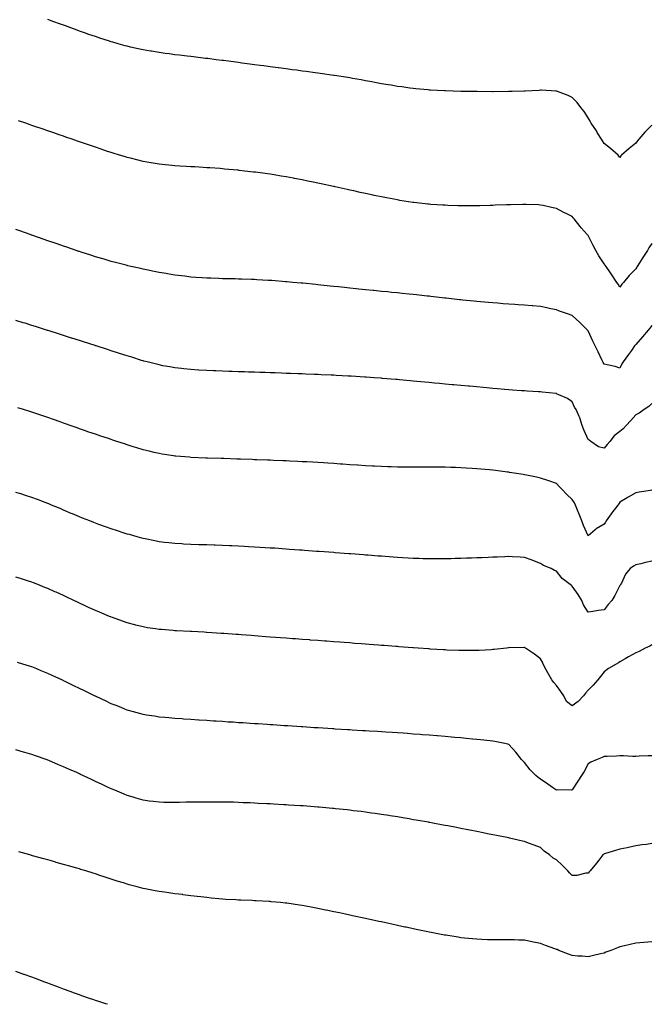
# Model space of a CAD drawing. Units: inches. Extents: x 968483 to 971123, y 7345418 to 7348058.
# Drawn here: x 968880 to 969278, y 7345418 to 7346037 of the extents above; entities that cross this region are included whole.
import ezdxf

# ---------------------------------------------------------------- set-up
doc = ezdxf.new("R2010")
doc.units = ezdxf.units.IN
doc.header["$MEASUREMENT"] = 0
doc.layers.add('Contour_96847345', color=7, linetype='Continuous', true_color=0x21239e)

msp = doc.modelspace()

# ---------------------------------------------------------------- linework, layer by layer
at = {"layer": 'Contour_96847345'}
for points in [[(969258.05, 7345950.37, 3298), (969257.45, 7345951.33, 3298), (969257, 7345951.92, 3298), (969252.12, 7345955.99, 3298), (969248.05, 7345959.24, 3298), (969247.11, 7345960.98, 3298), (969246.49, 7345961.92, 3298), (969243.78, 7345966.19, 3298), (969243.22, 7345967.09, 3298), (969239.98, 7345971.92, 3298), (969239.31, 7345973.17, 3298), (969238.05, 7345975.29, 3298), (969235.49, 7345979.37, 3298), (969233.53, 7345981.92, 3298), (969231.14, 7345985.01, 3298), (969228.05, 7345988.21, 3298), (969225.49, 7345989.37, 3298), (969218.73, 7345991.92, 3298), (969218.25, 7345992.12, 3298), (969218.05, 7345992.18, 3298), (969217.79, 7345992.18, 3298), (969208.8, 7345992.67, 3298), (969208.05, 7345992.69, 3298), (969207.33, 7345992.64, 3298), (969198.34, 7345992.21, 3298), (969198.05, 7345992.19, 3298), (969197.79, 7345992.18, 3298), (969190.28, 7345991.92, 3298), (969188.12, 7345991.85, 3298), (969188.05, 7345991.85, 3298), (969187.97, 7345991.85, 3298), (969178.22, 7345991.76, 3298), (969177.88, 7345991.76, 3298), (969168.12, 7345991.85, 3298), (969167.98, 7345991.85, 3298), (969162.34, 7345991.92, 3298), (969158.1, 7345991.97, 3298), (969157.99, 7345991.97, 3298), (969148.36, 7345992.24, 3298), (969148.05, 7345992.24, 3298), (969147.71, 7345992.26, 3298), (969138.87, 7345992.74, 3298), (969138.05, 7345992.78, 3298), (969137.1, 7345992.87, 3298), (969129.71, 7345993.58, 3298), (969128.05, 7345993.73, 3298), (969125.94, 7345994.03, 3298), (969120.88, 7345994.75, 3298), (969118.05, 7345995.12, 3298), (969114.17, 7345995.8, 3298), (969112.26, 7345996.13, 3298), (969108.05, 7345996.84, 3298), (969103.76, 7345997.64, 3298), (969102.02, 7345997.95, 3298), (969098.05, 7345998.69, 3298), (969095.32, 7345999.18, 3298), (969089.86, 7346000.12, 3298), (969088.05, 7346000.44, 3298), (969086.77, 7346000.64, 3298), (969078.49, 7346001.92, 3298), (969078.11, 7346001.98, 3298), (969078.05, 7346001.99, 3298), (969077.97, 7346002, 3298), (969069.37, 7346003.24, 3298), (969068.05, 7346003.43, 3298), (969066.3, 7346003.66, 3298), (969060.58, 7346004.45, 3298), (969058.05, 7346004.79, 3298), (969054.74, 7346005.23, 3298), (969051.75, 7346005.63, 3298), (969048.05, 7346006.12, 3298), (969043.21, 7346006.76, 3298), (969042.93, 7346006.8, 3298), (969038.05, 7346007.44, 3298), (969034.1, 7346007.97, 3298), (969031.67, 7346008.3, 3298), (969028.05, 7346008.78, 3298), (969025.27, 7346009.14, 3298), (969020.16, 7346009.81, 3298), (969018.05, 7346010.1, 3298), (969016.44, 7346010.31, 3298), (969008.64, 7346011.33, 3298), (969008.05, 7346011.41, 3298), (969007.59, 7346011.47, 3298), (969003.92, 7346011.92, 3298), (968998.71, 7346012.58, 3298), (968998.05, 7346012.66, 3298), (968997.2, 7346012.76, 3298), (968989.8, 7346013.67, 3298), (968988.05, 7346013.88, 3298), (968985.82, 7346014.14, 3298), (968980.86, 7346014.73, 3298), (968978.05, 7346015.06, 3298), (968974.45, 7346015.52, 3298), (968971.98, 7346015.84, 3298), (968968.05, 7346016.38, 3298), (968963.31, 7346017.18, 3298), (968962.68, 7346017.29, 3298), (968958.05, 7346018.09, 3298), (968954.92, 7346018.79, 3298), (968950.08, 7346019.88, 3298), (968948.05, 7346020.34, 3298), (968946.82, 7346020.68, 3298), (968942.37, 7346021.92, 3298), (968939.01, 7346022.87, 3298), (968938.05, 7346023.14, 3298), (968936.24, 7346023.72, 3298), (968931.44, 7346025.3, 3298), (968928.05, 7346026.41, 3298), (968923.98, 7346027.85, 3298), (968921.12, 7346028.85, 3298), (968918.05, 7346029.93, 3298), (968916.59, 7346030.46, 3298), (968912.5, 7346031.92, 3298), (968909.24, 7346033.11, 3298), (968908.05, 7346033.54, 3298), (968905.49, 7346034.47, 3298), (968901.93, 7346035.79, 3298), (968898.05, 7346037.2, 3298)], [(969258.05, 7345868.86, 3299), (969256.84, 7345870.7, 3299), (969256.1, 7345871.92, 3299), (969252.85, 7345876.72, 3299), (969252.06, 7345877.91, 3299), (969249.36, 7345881.92, 3299), (969248.82, 7345882.69, 3299), (969248.05, 7345883.67, 3299), (969244.82, 7345888.69, 3299), (969242.96, 7345891.92, 3299), (969241.17, 7345895.05, 3299), (969238.05, 7345901.32, 3299), (969237.77, 7345901.63, 3299), (969237.53, 7345901.92, 3299), (969233.67, 7345906.3, 3299), (969233.09, 7345906.96, 3299), (969229.15, 7345911.92, 3299), (969228.65, 7345912.51, 3299), (969228.05, 7345913.25, 3299), (969225.39, 7345914.58, 3299), (969222.26, 7345916.13, 3299), (969218.05, 7345918.3, 3299), (969215.05, 7345918.93, 3299), (969209.84, 7345920.14, 3299), (969208.05, 7345920.53, 3299), (969206.73, 7345920.6, 3299), (969199.08, 7345920.89, 3299), (969198.05, 7345920.95, 3299), (969197.05, 7345920.92, 3299), (969189.26, 7345920.7, 3299), (969188.05, 7345920.68, 3299), (969186.77, 7345920.64, 3299), (969179.61, 7345920.36, 3299), (969178.05, 7345920.3, 3299), (969176.39, 7345920.26, 3299), (969169.86, 7345920.11, 3299), (969168.05, 7345920.06, 3299), (969166.2, 7345920.07, 3299), (969159.92, 7345920.05, 3299), (969158.05, 7345920.06, 3299), (969156.25, 7345920.12, 3299), (969149.67, 7345920.3, 3299), (969148.05, 7345920.36, 3299), (969146.59, 7345920.46, 3299), (969139, 7345920.97, 3299), (969138.05, 7345921.05, 3299), (969137.26, 7345921.13, 3299), (969130.28, 7345921.92, 3299), (969128.28, 7345922.15, 3299), (969128.05, 7345922.18, 3299), (969127.74, 7345922.23, 3299), (969119.61, 7345923.49, 3299), (969118.05, 7345923.73, 3299), (969115.8, 7345924.16, 3299), (969111.17, 7345925.04, 3299), (969108.05, 7345925.65, 3299), (969103.34, 7345926.62, 3299), (969102.85, 7345926.72, 3299), (969098.05, 7345927.73, 3299), (969094.6, 7345928.48, 3299), (969090.61, 7345929.37, 3299), (969088.05, 7345929.92, 3299), (969086.41, 7345930.28, 3299), (969078.98, 7345931.92, 3299), (969078.22, 7345932.09, 3299), (969078.05, 7345932.13, 3299), (969077.79, 7345932.19, 3299), (969070.02, 7345933.89, 3299), (969068.05, 7345934.32, 3299), (969065.03, 7345934.94, 3299), (969061.75, 7345935.63, 3299), (969058.05, 7345936.37, 3299), (969053.37, 7345937.24, 3299), (969052.59, 7345937.37, 3299), (969048.05, 7345938.21, 3299), (969044.87, 7345938.74, 3299), (969040.54, 7345939.43, 3299), (969038.05, 7345939.84, 3299), (969036.22, 7345940.1, 3299), (969028.85, 7345941.12, 3299), (969028.05, 7345941.24, 3299), (969027.43, 7345941.3, 3299), (969022.11, 7345941.92, 3299), (969018.47, 7345942.34, 3299), (969018.05, 7345942.39, 3299), (969017.53, 7345942.44, 3299), (969009.31, 7345943.18, 3299), (969008.05, 7345943.3, 3299), (969006.56, 7345943.41, 3299), (969000, 7345943.87, 3299), (968998.05, 7345944.01, 3299), (968995.81, 7345944.16, 3299), (968990.62, 7345944.48, 3299), (968988.05, 7345944.64, 3299), (968985.14, 7345944.83, 3299), (968981.19, 7345945.06, 3299), (968978.05, 7345945.27, 3299), (968974.33, 7345945.64, 3299), (968972, 7345945.87, 3299), (968968.05, 7345946.25, 3299), (968963.2, 7345947.07, 3299), (968962.84, 7345947.13, 3299), (968958.05, 7345947.92, 3299), (968954.87, 7345948.74, 3299), (968950.03, 7345949.94, 3299), (968948.05, 7345950.44, 3299), (968946.93, 7345950.8, 3299), (968943.25, 7345951.92, 3299), (968939.26, 7345953.14, 3299), (968938.05, 7345953.5, 3299), (968935.67, 7345954.3, 3299), (968931.75, 7345955.63, 3299), (968928.05, 7345956.86, 3299), (968924.29, 7345958.17, 3299), (968920.5, 7345959.47, 3299), (968918.05, 7345960.31, 3299), (968916.85, 7345960.72, 3299), (968913.37, 7345961.92, 3299), (968909.41, 7345963.28, 3299), (968908.05, 7345963.75, 3299), (968905.27, 7345964.7, 3299), (968901.97, 7345965.84, 3299), (968898.05, 7345967.17, 3299), (968894.52, 7345968.4, 3299), (968890.01, 7345969.96, 3299), (968888.05, 7345970.63, 3299), (968887.09, 7345970.96, 3299), (968884.36, 7345971.92, 3299), (968879.69, 7345973.56, 3299)], [(969278.05, 7345970.77, 3298), (969273.7, 7345966.26, 3298), (969269.94, 7345961.92, 3298), (969269.08, 7345960.89, 3298), (969268.05, 7345959.37, 3298), (969263.89, 7345956.09, 3298), (969259.05, 7345951.92, 3298), (969258.6, 7345951.37, 3298), (969258.05, 7345950.37, 3298)], [(969258.05, 7345818.05, 3300), (969255.07, 7345818.94, 3300), (969249.99, 7345819.98, 3300), (969248.05, 7345820.48, 3300), (969247.58, 7345821.45, 3300), (969247.34, 7345821.92, 3300), (969246.68, 7345823.29, 3300), (969244.32, 7345828.19, 3300), (969242.55, 7345831.92, 3300), (969241.08, 7345834.94, 3300), (969238.05, 7345841.36, 3300), (969237.8, 7345841.67, 3300), (969237.57, 7345841.92, 3300), (969232.78, 7345846.64, 3300), (969228.05, 7345851.1, 3300), (969227.42, 7345851.29, 3300), (969225.64, 7345851.92, 3300), (969219.94, 7345853.81, 3300), (969218.05, 7345854.58, 3300), (969214.62, 7345855.35, 3300), (969211.96, 7345855.83, 3300), (969208.05, 7345856.81, 3300), (969203.31, 7345857.18, 3300), (969202.74, 7345857.23, 3300), (969198.05, 7345857.6, 3300), (969194.02, 7345857.88, 3300), (969191.98, 7345857.99, 3300), (969188.05, 7345858.23, 3300), (969184.63, 7345858.5, 3300), (969181.23, 7345858.74, 3300), (969178.05, 7345858.97, 3300), (969175.36, 7345859.23, 3300), (969170.3, 7345859.67, 3300), (969168.05, 7345859.88, 3300), (969166.21, 7345860.08, 3300), (969159.17, 7345860.79, 3300), (969158.05, 7345860.91, 3300), (969157.14, 7345861.01, 3300), (969148.79, 7345861.92, 3300), (969148.12, 7345861.99, 3300), (969148.05, 7345862, 3300), (969147.96, 7345862.01, 3300), (969139.15, 7345863.02, 3300), (969138.05, 7345863.14, 3300), (969136.68, 7345863.29, 3300), (969130.13, 7345864, 3300), (969128.05, 7345864.21, 3300), (969125.49, 7345864.48, 3300), (969121.06, 7345864.93, 3300), (969118.05, 7345865.24, 3300), (969114.35, 7345865.62, 3300), (969111.99, 7345865.86, 3300), (969108.05, 7345866.26, 3300), (969103.25, 7345866.72, 3300), (969102.89, 7345866.76, 3300), (969098.05, 7345867.24, 3300), (969093.79, 7345867.67, 3300), (969092.13, 7345867.84, 3300), (969088.05, 7345868.26, 3300), (969084.73, 7345868.6, 3300), (969080.95, 7345869.02, 3300), (969078.05, 7345869.32, 3300), (969075.68, 7345869.55, 3300), (969069.78, 7345870.19, 3300), (969068.05, 7345870.37, 3300), (969066.63, 7345870.5, 3300), (969058.62, 7345871.35, 3300), (969058.05, 7345871.41, 3300), (969057.57, 7345871.44, 3300), (969052.24, 7345871.92, 3300), (969048.4, 7345872.27, 3300), (969048.05, 7345872.31, 3300), (969047.62, 7345872.35, 3300), (969039.13, 7345873, 3300), (969038.05, 7345873.1, 3300), (969036.8, 7345873.17, 3300), (969029.66, 7345873.53, 3300), (969028.05, 7345873.64, 3300), (969026.26, 7345873.71, 3300), (969020.04, 7345873.92, 3300), (969018.05, 7345874, 3300), (969015.92, 7345874.05, 3300), (969010.32, 7345874.19, 3300), (969008.05, 7345874.23, 3300), (969005.68, 7345874.3, 3300), (969000.62, 7345874.49, 3300), (968998.05, 7345874.56, 3300), (968995.23, 7345874.74, 3300), (968991.18, 7345875.05, 3300), (968988.05, 7345875.26, 3300), (968984.24, 7345875.73, 3300), (968982.13, 7345876, 3300), (968978.05, 7345876.5, 3300), (968973.41, 7345877.29, 3300), (968972.53, 7345877.43, 3300), (968968.05, 7345878.19, 3300), (968964.95, 7345878.82, 3300), (968960.18, 7345879.79, 3300), (968958.05, 7345880.22, 3300), (968956.66, 7345880.53, 3300), (968950.37, 7345881.92, 3300), (968948.5, 7345882.37, 3300), (968948.05, 7345882.47, 3300), (968947.32, 7345882.65, 3300), (968940.59, 7345884.46, 3300), (968938.05, 7345885.09, 3300), (968933.54, 7345886.43, 3300), (968932.79, 7345886.66, 3300), (968928.05, 7345888.02, 3300), (968925.11, 7345888.98, 3300), (968919.05, 7345890.92, 3300), (968918.05, 7345891.25, 3300), (968917.54, 7345891.42, 3300), (968915.97, 7345891.92, 3300), (968910.09, 7345893.96, 3300), (968908.05, 7345894.65, 3300), (968903.88, 7345896.09, 3300), (968902.65, 7345896.52, 3300), (968898.05, 7345898.09, 3300), (968895.23, 7345899.1, 3300), (968888.6, 7345901.37, 3300), (968888.05, 7345901.57, 3300), (968887.79, 7345901.66, 3300), (968887.03, 7345901.92, 3300), (968880.46, 7345904.33, 3300), (968878.05, 7345905.18, 3300)], [(969278.05, 7345896.45, 3299), (969276.3, 7345893.67, 3299), (969275.3, 7345891.92, 3299), (969272.39, 7345887.58, 3299), (969270.42, 7345884.29, 3299), (969268.97, 7345881.92, 3299), (969268.6, 7345881.37, 3299), (969268.05, 7345880.48, 3299), (969263.76, 7345876.21, 3299), (969260.19, 7345871.92, 3299), (969259.23, 7345870.73, 3299), (969258.05, 7345868.86, 3299)], [(969248.05, 7345767.59, 3301), (969244.59, 7345768.46, 3301), (969239.64, 7345771.92, 3301), (969238.74, 7345772.61, 3301), (969238.05, 7345773.22, 3301), (969235.27, 7345779.14, 3301), (969234.29, 7345781.92, 3301), (969232.86, 7345786.73, 3301), (969232.38, 7345787.6, 3301), (969230.41, 7345791.92, 3301), (969229.54, 7345793.42, 3301), (969228.05, 7345796.75, 3301), (969225.05, 7345798.92, 3301), (969218.13, 7345801.92, 3301), (969218.07, 7345801.94, 3301), (969218.02, 7345801.95, 3301), (969209.09, 7345802.95, 3301), (969208.05, 7345803.04, 3301), (969206.85, 7345803.13, 3301), (969199.7, 7345803.57, 3301), (969198.05, 7345803.67, 3301), (969196.16, 7345803.81, 3301), (969190.36, 7345804.23, 3301), (969188.05, 7345804.41, 3301), (969185.34, 7345804.64, 3301), (969181.12, 7345804.99, 3301), (969178.05, 7345805.25, 3301), (969174.4, 7345805.57, 3301), (969171.93, 7345805.79, 3301), (969168.05, 7345806.15, 3301), (969163.41, 7345806.56, 3301), (969162.75, 7345806.62, 3301), (969158.05, 7345807.06, 3301), (969153.59, 7345807.46, 3301), (969152.4, 7345807.57, 3301), (969148.05, 7345807.98, 3301), (969144.46, 7345808.33, 3301), (969141.35, 7345808.62, 3301), (969138.05, 7345808.92, 3301), (969135.3, 7345809.17, 3301), (969130.34, 7345809.63, 3301), (969128.05, 7345809.84, 3301), (969126.15, 7345810.01, 3301), (969119.31, 7345810.66, 3301), (969118.05, 7345810.77, 3301), (969116.98, 7345810.85, 3301), (969108.4, 7345811.56, 3301), (969108.05, 7345811.59, 3301), (969107.74, 7345811.61, 3301), (969103.42, 7345811.92, 3301), (969098.41, 7345812.28, 3301), (969098.05, 7345812.31, 3301), (969097.63, 7345812.34, 3301), (969089.02, 7345812.88, 3301), (969088.05, 7345812.95, 3301), (969086.97, 7345813.01, 3301), (969079.54, 7345813.41, 3301), (969078.05, 7345813.5, 3301), (969076.4, 7345813.57, 3301), (969069.99, 7345813.87, 3301), (969068.05, 7345813.97, 3301), (969065.92, 7345814.05, 3301), (969060.39, 7345814.26, 3301), (969058.05, 7345814.35, 3301), (969055.52, 7345814.45, 3301), (969050.75, 7345814.61, 3301), (969048.05, 7345814.7, 3301), (969045.17, 7345814.81, 3301), (969041.08, 7345814.94, 3301), (969038.05, 7345815.05, 3301), (969034.82, 7345815.15, 3301), (969031.4, 7345815.26, 3301), (969028.05, 7345815.39, 3301), (969024.46, 7345815.51, 3301), (969021.74, 7345815.61, 3301), (969018.05, 7345815.73, 3301), (969014.1, 7345815.87, 3301), (969012.06, 7345815.93, 3301), (969008.05, 7345816.06, 3301), (969003.71, 7345816.26, 3301), (969002.44, 7345816.31, 3301), (968998.05, 7345816.5, 3301), (968993.21, 7345816.76, 3301), (968992.9, 7345816.78, 3301), (968988.05, 7345817.07, 3301), (968983.67, 7345817.55, 3301), (968982.28, 7345817.69, 3301), (968978.05, 7345818.14, 3301), (968974.87, 7345818.73, 3301), (968970.44, 7345819.53, 3301), (968968.05, 7345819.96, 3301), (968966.51, 7345820.38, 3301), (968960.6, 7345821.92, 3301), (968958.59, 7345822.46, 3301), (968958.05, 7345822.59, 3301), (968957.08, 7345822.89, 3301), (968950.92, 7345824.79, 3301), (968948.05, 7345825.66, 3301), (968943.3, 7345827.17, 3301), (968942.55, 7345827.41, 3301), (968938.05, 7345828.86, 3301), (968935.74, 7345829.61, 3301), (968928.51, 7345831.92, 3301), (968928.16, 7345832.03, 3301), (968927.84, 7345832.13, 3301), (968920.59, 7345834.46, 3301), (968918.05, 7345835.27, 3301), (968913.11, 7345836.86, 3301), (968913.02, 7345836.89, 3301), (968908.05, 7345838.48, 3301), (968905.44, 7345839.31, 3301), (968898.4, 7345841.57, 3301), (968898.05, 7345841.68, 3301), (968897.86, 7345841.74, 3301), (968897.3, 7345841.92, 3301), (968890.28, 7345844.14, 3301), (968888.05, 7345844.86, 3301), (968883.75, 7345846.22, 3301), (968882.69, 7345846.56, 3301), (968878.05, 7345848.04, 3301)], [(969278.05, 7345844.89, 3300), (969276.83, 7345843.14, 3300), (969275.87, 7345841.92, 3300), (969272.33, 7345837.65, 3300), (969268.05, 7345832.95, 3300), (969267.58, 7345832.38, 3300), (969267.2, 7345831.92, 3300), (969265.31, 7345829.18, 3300), (969263.48, 7345826.5, 3300), (969260.13, 7345821.92, 3300), (969259.31, 7345820.66, 3300), (969258.05, 7345818.05, 3300)], [(969278.05, 7345795.71, 3301), (969276.15, 7345793.83, 3301), (969273.2, 7345791.92, 3301), (969270.21, 7345789.77, 3301), (969268.05, 7345788.73, 3301), (969264.84, 7345785.13, 3301), (969261.91, 7345781.92, 3301), (969260.09, 7345779.88, 3301), (969258.05, 7345778.23, 3301), (969254.51, 7345775.46, 3301), (969251.66, 7345771.92, 3301), (969250.01, 7345769.96, 3301), (969248.05, 7345767.59, 3301)], [(969248.05, 7345719.92, 3302), (969243.09, 7345716.88, 3302), (969242.49, 7345716.36, 3302), (969238.05, 7345712.65, 3302), (969235.09, 7345718.96, 3302), (969234.06, 7345721.92, 3302), (969232.31, 7345726.18, 3302), (969231.37, 7345728.6, 3302), (969230.05, 7345731.92, 3302), (969229.36, 7345733.23, 3302), (969228.05, 7345735.46, 3302), (969224.69, 7345738.57, 3302), (969221.4, 7345741.92, 3302), (969219.78, 7345743.65, 3302), (969218.05, 7345745.48, 3302), (969213.26, 7345747.13, 3302), (969212.62, 7345747.35, 3302), (969208.05, 7345748.91, 3302), (969205.54, 7345749.41, 3302), (969199.34, 7345750.63, 3302), (969198.05, 7345750.89, 3302), (969197.15, 7345751.03, 3302), (969191.57, 7345751.92, 3302), (969188.53, 7345752.4, 3302), (969188.05, 7345752.48, 3302), (969187.4, 7345752.57, 3302), (969179.68, 7345753.55, 3302), (969178.05, 7345753.78, 3302), (969175.98, 7345753.99, 3302), (969170.62, 7345754.48, 3302), (969168.05, 7345754.74, 3302), (969165.03, 7345754.94, 3302), (969161.26, 7345755.13, 3302), (969158.05, 7345755.34, 3302), (969154.49, 7345755.48, 3302), (969151.67, 7345755.54, 3302), (969148.05, 7345755.66, 3302), (969144.27, 7345755.7, 3302), (969141.82, 7345755.69, 3302), (969138.05, 7345755.73, 3302), (969134.26, 7345755.71, 3302), (969131.81, 7345755.68, 3302), (969128.05, 7345755.66, 3302), (969124.29, 7345755.68, 3302), (969121.82, 7345755.69, 3302), (969118.05, 7345755.7, 3302), (969114.13, 7345755.84, 3302), (969112.04, 7345755.91, 3302), (969108.05, 7345756.04, 3302), (969103.69, 7345756.28, 3302), (969102.47, 7345756.35, 3302), (969098.05, 7345756.6, 3302), (969093.08, 7345756.94, 3302), (969093.02, 7345756.95, 3302), (969088.05, 7345757.28, 3302), (969083.71, 7345757.59, 3302), (969082.29, 7345757.68, 3302), (969078.05, 7345757.98, 3302), (969074.35, 7345758.21, 3302), (969071.59, 7345758.39, 3302), (969068.05, 7345758.62, 3302), (969064.92, 7345758.8, 3302), (969060.96, 7345759.01, 3302), (969058.05, 7345759.17, 3302), (969055.43, 7345759.3, 3302), (969050.43, 7345759.54, 3302), (969048.05, 7345759.65, 3302), (969045.87, 7345759.74, 3302), (969040, 7345759.97, 3302), (969038.05, 7345760.05, 3302), (969036.24, 7345760.12, 3302), (969029.6, 7345760.36, 3302), (969028.05, 7345760.42, 3302), (969026.6, 7345760.47, 3302), (969019.23, 7345760.74, 3302), (969018.05, 7345760.78, 3302), (969016.96, 7345760.82, 3302), (969008.89, 7345761.08, 3302), (969008.05, 7345761.1, 3302), (969007.26, 7345761.13, 3302), (968998.55, 7345761.42, 3302), (968998.05, 7345761.44, 3302), (968997.59, 7345761.46, 3302), (968988.12, 7345761.85, 3302), (968988.05, 7345761.85, 3302), (968987.23, 7345761.92, 3302), (968978.74, 7345762.62, 3302), (968978.05, 7345762.68, 3302), (968977.15, 7345762.82, 3302), (968970.05, 7345763.92, 3302), (968968.05, 7345764.24, 3302), (968964.97, 7345765, 3302), (968961.88, 7345765.75, 3302), (968958.05, 7345766.7, 3302), (968954.06, 7345767.93, 3302), (968951.15, 7345768.82, 3302), (968948.05, 7345769.78, 3302), (968946.44, 7345770.31, 3302), (968941.58, 7345771.92, 3302), (968938.93, 7345772.79, 3302), (968938.05, 7345773.08, 3302), (968936.31, 7345773.66, 3302), (968931.41, 7345775.28, 3302), (968928.05, 7345776.39, 3302), (968923.93, 7345777.8, 3302), (968921.27, 7345778.7, 3302), (968918.05, 7345779.8, 3302), (968916.49, 7345780.36, 3302), (968912.12, 7345781.92, 3302), (968909.12, 7345782.99, 3302), (968908.05, 7345783.36, 3302), (968905.81, 7345784.16, 3302), (968901.75, 7345785.62, 3302), (968898.05, 7345786.92, 3302), (968894.32, 7345788.19, 3302), (968890.51, 7345789.46, 3302), (968888.05, 7345790.29, 3302), (968886.8, 7345790.67, 3302), (968882.71, 7345791.92, 3302), (968879.14, 7345793.01, 3302)], [(969248.05, 7345666.09, 3303), (969244.41, 7345665.57, 3303), (969241.09, 7345664.96, 3303), (969238.05, 7345664.48, 3303), (969235.21, 7345669.07, 3303), (969234.03, 7345671.92, 3303), (969231.73, 7345675.6, 3303), (969228.05, 7345680.99, 3303), (969227.49, 7345681.36, 3303), (969226.82, 7345681.92, 3303), (969221.78, 7345685.66, 3303), (969218.05, 7345690.25, 3303), (969216.94, 7345690.81, 3303), (969214.68, 7345691.92, 3303), (969210.06, 7345693.93, 3303), (969208.05, 7345695.18, 3303), (969203.2, 7345697.06, 3303), (969202.74, 7345697.24, 3303), (969198.05, 7345699.02, 3303), (969195.3, 7345699.17, 3303), (969190.55, 7345699.42, 3303), (969188.05, 7345699.55, 3303), (969185.55, 7345699.42, 3303), (969180.77, 7345699.2, 3303), (969178.05, 7345699.04, 3303), (969175.05, 7345698.93, 3303), (969171.19, 7345698.78, 3303), (969168.05, 7345698.63, 3303), (969164.65, 7345698.52, 3303), (969161.57, 7345698.41, 3303), (969158.05, 7345698.28, 3303), (969154.33, 7345698.2, 3303), (969151.84, 7345698.14, 3303), (969148.05, 7345698.06, 3303), (969144.19, 7345698.06, 3303), (969141.92, 7345698.05, 3303), (969138.05, 7345698.06, 3303), (969134.32, 7345698.19, 3303), (969131.7, 7345698.27, 3303), (969128.05, 7345698.4, 3303), (969124.73, 7345698.6, 3303), (969121.17, 7345698.8, 3303), (969118.05, 7345699, 3303), (969115.32, 7345699.19, 3303), (969110.44, 7345699.53, 3303), (969108.05, 7345699.7, 3303), (969105.99, 7345699.86, 3303), (969099.62, 7345700.35, 3303), (969098.05, 7345700.47, 3303), (969096.7, 7345700.57, 3303), (969088.8, 7345701.16, 3303), (969088.05, 7345701.22, 3303), (969087.41, 7345701.27, 3303), (969078.94, 7345701.92, 3303), (969078.11, 7345701.98, 3303), (969077.97, 7345701.99, 3303), (969068.81, 7345702.68, 3303), (969068.05, 7345702.74, 3303), (969067.16, 7345702.8, 3303), (969059.51, 7345703.38, 3303), (969058.05, 7345703.49, 3303), (969056.36, 7345703.61, 3303), (969050.2, 7345704.06, 3303), (969048.05, 7345704.22, 3303), (969045.59, 7345704.39, 3303), (969040.83, 7345704.7, 3303), (969038.05, 7345704.88, 3303), (969034.9, 7345705.07, 3303), (969031.42, 7345705.29, 3303), (969028.05, 7345705.48, 3303), (969024.3, 7345705.67, 3303), (969021.93, 7345705.8, 3303), (969018.05, 7345705.99, 3303), (969013.8, 7345706.17, 3303), (969012.36, 7345706.23, 3303), (969008.05, 7345706.42, 3303), (969003.38, 7345706.59, 3303), (969002.74, 7345706.61, 3303), (968998.05, 7345706.79, 3303), (968993.09, 7345706.96, 3303), (968993.01, 7345706.96, 3303), (968988.05, 7345707.13, 3303), (968983.53, 7345707.4, 3303), (968982.51, 7345707.46, 3303), (968978.05, 7345707.72, 3303), (968974.25, 7345708.13, 3303), (968971.53, 7345708.44, 3303), (968968.05, 7345708.85, 3303), (968965.49, 7345709.37, 3303), (968959.36, 7345710.62, 3303), (968958.05, 7345710.88, 3303), (968957.23, 7345711.1, 3303), (968954.33, 7345711.92, 3303), (968949.43, 7345713.3, 3303), (968948.05, 7345713.69, 3303), (968945.43, 7345714.54, 3303), (968941.84, 7345715.71, 3303), (968938.05, 7345716.96, 3303), (968934.4, 7345718.27, 3303), (968930.23, 7345719.75, 3303), (968928.05, 7345720.53, 3303), (968927.05, 7345720.92, 3303), (968924.51, 7345721.92, 3303), (968919.87, 7345723.74, 3303), (968918.05, 7345724.43, 3303), (968913.66, 7345726.31, 3303), (968912.81, 7345726.68, 3303), (968908.05, 7345728.7, 3303), (968905.79, 7345729.66, 3303), (968900.45, 7345731.92, 3303), (968898.76, 7345732.63, 3303), (968898.05, 7345732.93, 3303), (968896.42, 7345733.55, 3303), (968891.55, 7345735.42, 3303), (968888.05, 7345736.75, 3303), (968884.11, 7345737.98, 3303), (968881.02, 7345738.95, 3303), (968878.05, 7345739.88, 3303)], [(969278.05, 7345741.21, 3302), (969277.21, 7345741.09, 3302), (969270.05, 7345739.91, 3302), (969268.05, 7345739.62, 3302), (969263.19, 7345736.79, 3302), (969262.56, 7345736.43, 3302), (969258.05, 7345733.82, 3302), (969257.25, 7345732.72, 3302), (969256.64, 7345731.92, 3302), (969252.93, 7345727.04, 3302), (969252.45, 7345726.33, 3302), (969249.44, 7345721.92, 3302), (969248.86, 7345721.11, 3302), (969248.05, 7345719.92, 3302)], [(969278.05, 7345696.6, 3303), (969274.17, 7345695.8, 3303), (969271.16, 7345695.03, 3303), (969268.05, 7345694.33, 3303), (969266.54, 7345693.44, 3303), (969264.43, 7345691.92, 3303), (969261.52, 7345688.45, 3303), (969258.96, 7345682.83, 3303), (969258.46, 7345681.92, 3303), (969258.3, 7345681.67, 3303), (969258.05, 7345681.23, 3303), (969254.94, 7345675.03, 3303), (969252.92, 7345671.92, 3303), (969250.64, 7345669.33, 3303), (969248.05, 7345666.09, 3303)], [(969228.05, 7345605.57, 3304), (969224.43, 7345608.29, 3304), (969222.67, 7345611.92, 3304), (969220.86, 7345614.73, 3304), (969218.05, 7345618.43, 3304), (969216.37, 7345620.25, 3304), (969215.1, 7345621.92, 3304), (969212.6, 7345626.47, 3304), (969211.6, 7345628.37, 3304), (969209.71, 7345631.92, 3304), (969209.25, 7345633.12, 3304), (969208.05, 7345635.29, 3304), (969204.23, 7345638.1, 3304), (969198.72, 7345641.92, 3304), (969198.3, 7345642.18, 3304), (969198.05, 7345642.3, 3304), (969197.68, 7345642.29, 3304), (969188.2, 7345642.06, 3304), (969188.05, 7345642.06, 3304), (969187.92, 7345642.05, 3304), (969186.71, 7345641.92, 3304), (969178.88, 7345641.09, 3304), (969178.05, 7345641.01, 3304), (969177.07, 7345640.95, 3304), (969169.47, 7345640.51, 3304), (969168.05, 7345640.43, 3304), (969166.57, 7345640.43, 3304), (969159.55, 7345640.41, 3304), (969158.05, 7345640.42, 3304), (969156.6, 7345640.47, 3304), (969149.24, 7345640.73, 3304), (969148.05, 7345640.78, 3304), (969146.98, 7345640.85, 3304), (969138.6, 7345641.38, 3304), (969138.05, 7345641.41, 3304), (969137.58, 7345641.45, 3304), (969131.07, 7345641.92, 3304), (969128.26, 7345642.13, 3304), (969128.05, 7345642.14, 3304), (969127.82, 7345642.16, 3304), (969118.96, 7345642.82, 3304), (969118.05, 7345642.89, 3304), (969117, 7345642.97, 3304), (969109.66, 7345643.53, 3304), (969108.05, 7345643.65, 3304), (969106.17, 7345643.8, 3304), (969100.37, 7345644.24, 3304), (969098.05, 7345644.42, 3304), (969095.35, 7345644.61, 3304), (969091.07, 7345644.94, 3304), (969088.05, 7345645.17, 3304), (969084.53, 7345645.44, 3304), (969081.78, 7345645.65, 3304), (969078.05, 7345645.93, 3304), (969073.71, 7345646.26, 3304), (969072.47, 7345646.35, 3304), (969068.05, 7345646.68, 3304), (969063.18, 7345647.05, 3304), (969062.9, 7345647.07, 3304), (969058.05, 7345647.43, 3304), (969053.87, 7345647.75, 3304), (969052.09, 7345647.88, 3304), (969048.05, 7345648.18, 3304), (969044.57, 7345648.45, 3304), (969041.28, 7345648.69, 3304), (969038.05, 7345648.93, 3304), (969035.27, 7345649.14, 3304), (969030.46, 7345649.51, 3304), (969028.05, 7345649.69, 3304), (969025.98, 7345649.84, 3304), (969019.64, 7345650.33, 3304), (969018.05, 7345650.45, 3304), (969016.68, 7345650.55, 3304), (969008.85, 7345651.12, 3304), (969008.05, 7345651.18, 3304), (969007.36, 7345651.23, 3304), (968998.14, 7345651.83, 3304), (968997.97, 7345651.84, 3304), (968996.55, 7345651.92, 3304), (968988.48, 7345652.35, 3304), (968988.05, 7345652.38, 3304), (968987.57, 7345652.4, 3304), (968978.96, 7345652.83, 3304), (968978.05, 7345652.87, 3304), (968977.01, 7345652.96, 3304), (968969.69, 7345653.56, 3304), (968968.05, 7345653.69, 3304), (968965.95, 7345654.02, 3304), (968960.91, 7345654.79, 3304), (968958.05, 7345655.24, 3304), (968953.55, 7345656.42, 3304), (968952.76, 7345656.63, 3304), (968948.05, 7345657.86, 3304), (968945.06, 7345658.93, 3304), (968938.86, 7345661.11, 3304), (968938.05, 7345661.4, 3304), (968937.69, 7345661.55, 3304), (968936.81, 7345661.92, 3304), (968930.65, 7345664.52, 3304), (968928.05, 7345665.59, 3304), (968923.72, 7345667.59, 3304), (968921.26, 7345668.71, 3304), (968918.05, 7345670.17, 3304), (968916.87, 7345670.74, 3304), (968914.39, 7345671.92, 3304), (968910.1, 7345673.97, 3304), (968908.05, 7345674.93, 3304), (968903.25, 7345677.12, 3304), (968902.52, 7345677.44, 3304), (968898.05, 7345679.47, 3304), (968896.29, 7345680.16, 3304), (968891.85, 7345681.92, 3304), (968889.12, 7345682.99, 3304), (968888.05, 7345683.42, 3304), (968885.85, 7345684.11, 3304), (968881.6, 7345685.47, 3304), (968878.05, 7345686.6, 3304)], [(969278.05, 7345643.94, 3304), (969276.76, 7345643.21, 3304), (969274.01, 7345641.92, 3304), (969270.12, 7345639.84, 3304), (969268.05, 7345639.05, 3304), (969263.52, 7345636.45, 3304), (969261.34, 7345635.22, 3304), (969258.05, 7345633.33, 3304), (969257.23, 7345632.75, 3304), (969255.65, 7345631.92, 3304), (969250.93, 7345629.04, 3304), (969248.05, 7345626.95, 3304), (969245.88, 7345624.09, 3304), (969244.15, 7345621.92, 3304), (969241.23, 7345618.74, 3304), (969238.05, 7345615.42, 3304), (969236.38, 7345613.59, 3304), (969235.03, 7345611.92, 3304), (969231.68, 7345608.29, 3304), (969228.05, 7345605.57, 3304)], [(969228.05, 7345552.78, 3305), (969227.42, 7345552.54, 3305), (969218.93, 7345552.8, 3305), (969218.05, 7345552.62, 3305), (969215.68, 7345554.3, 3305), (969212.61, 7345556.48, 3305), (969208.05, 7345559.52, 3305), (969206.65, 7345560.53, 3305), (969205.12, 7345561.92, 3305), (969201.64, 7345565.51, 3305), (969198.05, 7345570.1, 3305), (969197.07, 7345570.94, 3305), (969196.05, 7345571.92, 3305), (969192.59, 7345576.47, 3305), (969188.05, 7345581.34, 3305), (969187.62, 7345581.49, 3305), (969185.7, 7345581.92, 3305), (969179.4, 7345583.27, 3305), (969178.05, 7345583.47, 3305), (969176.33, 7345583.64, 3305), (969170.36, 7345584.23, 3305), (969168.05, 7345584.45, 3305), (969165.25, 7345584.73, 3305), (969161.26, 7345585.13, 3305), (969158.05, 7345585.45, 3305), (969154.17, 7345585.8, 3305), (969152.12, 7345585.99, 3305), (969148.05, 7345586.36, 3305), (969143.21, 7345586.77, 3305), (969142.92, 7345586.79, 3305), (969138.05, 7345587.19, 3305), (969133.66, 7345587.53, 3305), (969132.36, 7345587.62, 3305), (969128.05, 7345587.95, 3305), (969124.34, 7345588.21, 3305), (969121.58, 7345588.4, 3305), (969118.05, 7345588.63, 3305), (969114.96, 7345588.84, 3305), (969110.86, 7345589.1, 3305), (969108.05, 7345589.29, 3305), (969105.57, 7345589.44, 3305), (969100.2, 7345589.77, 3305), (969098.05, 7345589.91, 3305), (969096.16, 7345590.03, 3305), (969089.53, 7345590.43, 3305), (969088.05, 7345590.52, 3305), (969086.73, 7345590.6, 3305), (969078.89, 7345591.08, 3305), (969078.05, 7345591.13, 3305), (969077.31, 7345591.18, 3305), (969068.21, 7345591.76, 3305), (969068.05, 7345591.77, 3305), (969067.91, 7345591.78, 3305), (969065.75, 7345591.92, 3305), (969058.53, 7345592.4, 3305), (969057.5, 7345592.47, 3305), (969049.15, 7345593.02, 3305), (969048.05, 7345593.1, 3305), (969046.79, 7345593.18, 3305), (969039.76, 7345593.63, 3305), (969038.05, 7345593.75, 3305), (969036.09, 7345593.88, 3305), (969030.39, 7345594.26, 3305), (969028.05, 7345594.42, 3305), (969025.37, 7345594.6, 3305), (969021.01, 7345594.88, 3305), (969018.05, 7345595.07, 3305), (969014.67, 7345595.3, 3305), (969011.62, 7345595.49, 3305), (969008.05, 7345595.73, 3305), (969003.97, 7345596, 3305), (969002.25, 7345596.12, 3305), (968998.05, 7345596.41, 3305), (968993.25, 7345596.72, 3305), (968992.88, 7345596.75, 3305), (968988.05, 7345597.08, 3305), (968983.5, 7345597.37, 3305), (968982.53, 7345597.44, 3305), (968978.05, 7345597.74, 3305), (968974.19, 7345598.07, 3305), (968971.68, 7345598.29, 3305), (968968.05, 7345598.61, 3305), (968965.2, 7345599.07, 3305), (968960.08, 7345599.89, 3305), (968958.05, 7345600.21, 3305), (968956.71, 7345600.59, 3305), (968952.01, 7345601.92, 3305), (968948.93, 7345602.79, 3305), (968948.05, 7345603.04, 3305), (968946.18, 7345603.79, 3305), (968941.7, 7345605.57, 3305), (968938.05, 7345607.02, 3305), (968934.71, 7345608.58, 3305), (968928.52, 7345611.46, 3305), (968928.05, 7345611.67, 3305), (968927.88, 7345611.75, 3305), (968927.54, 7345611.92, 3305), (968921.17, 7345615.05, 3305), (968918.05, 7345616.57, 3305), (968914.47, 7345618.33, 3305), (968908.97, 7345621.01, 3305), (968908.05, 7345621.45, 3305), (968907.73, 7345621.6, 3305), (968907.02, 7345621.92, 3305), (968900.87, 7345624.75, 3305), (968898.05, 7345626.05, 3305), (968893.87, 7345627.74, 3305), (968891.13, 7345628.84, 3305), (968888.05, 7345630.08, 3305), (968886.66, 7345630.53, 3305), (968882.39, 7345631.92, 3305), (968879.11, 7345632.98, 3305)], [(969278.05, 7345519.01, 3306), (969274.68, 7345518.55, 3306), (969271.81, 7345518.17, 3306), (969268.05, 7345517.66, 3306), (969263.33, 7345516.64, 3306), (969262.59, 7345516.46, 3306), (969258.05, 7345515.45, 3306), (969255.27, 7345514.7, 3306), (969248.91, 7345512.78, 3306), (969248.05, 7345512.54, 3306), (969247.72, 7345512.25, 3306), (969247.36, 7345511.92, 3306), (969244.86, 7345508.73, 3306), (969243.28, 7345506.69, 3306), (969239.23, 7345501.92, 3306), (969238.7, 7345501.26, 3306), (969238.05, 7345500.44, 3306), (969236.51, 7345500.38, 3306), (969230.89, 7345499.07, 3306), (969228.05, 7345499.01, 3306), (969226.59, 7345500.46, 3306), (969225.34, 7345501.92, 3306), (969221.66, 7345505.53, 3306), (969218.05, 7345508.77, 3306), (969216.11, 7345509.98, 3306), (969213.68, 7345511.92, 3306), (969210.45, 7345514.32, 3306), (969208.05, 7345516.69, 3306), (969204.12, 7345517.99, 3306), (969200.59, 7345519.39, 3306), (969198.05, 7345520.31, 3306), (969196.73, 7345520.6, 3306), (969191.21, 7345521.92, 3306), (969188.65, 7345522.51, 3306), (969188.05, 7345522.68, 3306), (969187.11, 7345522.86, 3306), (969180.32, 7345524.19, 3306), (969178.05, 7345524.63, 3306), (969174.69, 7345525.28, 3306), (969171.95, 7345525.81, 3306), (969168.05, 7345526.58, 3306), (969163.59, 7345527.46, 3306), (969162.25, 7345527.73, 3306), (969158.05, 7345528.54, 3306), (969155.22, 7345529.08, 3306), (969149.87, 7345530.11, 3306), (969148.05, 7345530.46, 3306), (969146.82, 7345530.69, 3306), (969140.33, 7345531.92, 3306), (969138.4, 7345532.27, 3306), (969138.05, 7345532.34, 3306), (969137.55, 7345532.42, 3306), (969129.91, 7345533.78, 3306), (969128.05, 7345534.09, 3306), (969125.44, 7345534.52, 3306), (969121.36, 7345535.23, 3306), (969118.05, 7345535.77, 3306), (969113.48, 7345536.5, 3306), (969112.75, 7345536.61, 3306), (969108.05, 7345537.34, 3306), (969104.06, 7345537.93, 3306), (969101.73, 7345538.24, 3306), (969098.05, 7345538.76, 3306), (969095.27, 7345539.13, 3306), (969090.24, 7345539.73, 3306), (969088.05, 7345540.01, 3306), (969086.34, 7345540.21, 3306), (969079, 7345540.97, 3306), (969078.05, 7345541.08, 3306), (969077.29, 7345541.16, 3306), (969068.77, 7345541.92, 3306), (969068.11, 7345541.98, 3306), (969067.98, 7345541.99, 3306), (969058.82, 7345542.69, 3306), (969058.05, 7345542.75, 3306), (969057.17, 7345542.8, 3306), (969049.44, 7345543.3, 3306), (969048.05, 7345543.39, 3306), (969046.49, 7345543.48, 3306), (969039.99, 7345543.87, 3306), (969038.05, 7345543.99, 3306), (969035.87, 7345544.1, 3306), (969030.49, 7345544.36, 3306), (969028.05, 7345544.49, 3306), (969025.35, 7345544.61, 3306), (969020.91, 7345544.78, 3306), (969018.05, 7345544.9, 3306), (969014.98, 7345544.99, 3306), (969011.18, 7345545.06, 3306), (969008.05, 7345545.14, 3306), (969004.8, 7345545.17, 3306), (969001.29, 7345545.16, 3306), (968998.05, 7345545.19, 3306), (968994.81, 7345545.16, 3306), (968991.21, 7345545.08, 3306), (968988.05, 7345545.06, 3306), (968984.98, 7345544.99, 3306), (968980.99, 7345544.86, 3306), (968978.05, 7345544.79, 3306), (968975.13, 7345544.84, 3306), (968971.06, 7345544.92, 3306), (968968.05, 7345544.99, 3306), (968964.52, 7345545.45, 3306), (968961.92, 7345545.79, 3306), (968958.05, 7345546.3, 3306), (968953.72, 7345547.59, 3306), (968951.82, 7345548.15, 3306), (968948.05, 7345549.26, 3306), (968946.17, 7345550.05, 3306), (968941.7, 7345551.92, 3306), (968939.12, 7345552.99, 3306), (968938.05, 7345553.44, 3306), (968935.17, 7345554.81, 3306), (968932.29, 7345556.16, 3306), (968928.05, 7345558.17, 3306), (968925.48, 7345559.35, 3306), (968920.09, 7345561.92, 3306), (968918.7, 7345562.57, 3306), (968918.05, 7345562.89, 3306), (968916.3, 7345563.67, 3306), (968911.77, 7345565.64, 3306), (968908.05, 7345567.36, 3306), (968904.78, 7345568.65, 3306), (968898.71, 7345571.26, 3306), (968898.05, 7345571.53, 3306), (968897.76, 7345571.63, 3306), (968896.97, 7345571.92, 3306), (968890.36, 7345574.23, 3306), (968888.05, 7345575.12, 3306), (968883.56, 7345576.41, 3306), (968882.77, 7345576.63, 3306), (968878.05, 7345578.02, 3306)], [(969278.05, 7345574.27, 3305), (969275.79, 7345574.18, 3305), (969270.06, 7345573.93, 3305), (969268.05, 7345573.84, 3305), (969266.1, 7345573.87, 3305), (969260.34, 7345574.21, 3305), (969258.05, 7345574.24, 3305), (969255.85, 7345574.12, 3305), (969249.96, 7345573.84, 3305), (969248.05, 7345573.74, 3305), (969246.88, 7345573.09, 3305), (969243.67, 7345571.92, 3305), (969239.74, 7345570.24, 3305), (969238.05, 7345569.15, 3305), (969235.6, 7345564.38, 3305), (969233.94, 7345561.92, 3305), (969231.61, 7345558.36, 3305), (969228.05, 7345552.78, 3305)], [(969278.05, 7345457.28, 3307), (969273.09, 7345456.89, 3307), (969273.01, 7345456.88, 3307), (969268.05, 7345456.5, 3307), (969264.38, 7345455.59, 3307), (969260.94, 7345454.81, 3307), (969258.05, 7345454.12, 3307), (969256.49, 7345453.49, 3307), (969252.3, 7345451.92, 3307), (969249.26, 7345450.7, 3307), (969248.05, 7345450.25, 3307), (969245.86, 7345449.74, 3307), (969241.38, 7345448.59, 3307), (969238.05, 7345447.84, 3307), (969234.32, 7345448.18, 3307), (969231.62, 7345448.35, 3307), (969228.05, 7345448.66, 3307), (969225.74, 7345449.6, 3307), (969219.7, 7345451.92, 3307), (969218.5, 7345452.37, 3307), (969218.05, 7345452.53, 3307), (969217.09, 7345452.88, 3307), (969211.2, 7345455.07, 3307), (969208.05, 7345456.18, 3307), (969202.68, 7345457.29, 3307), (969198.05, 7345458.25, 3307), (969194.49, 7345458.35, 3307), (969191.53, 7345458.44, 3307), (969188.05, 7345458.55, 3307), (969184.63, 7345458.51, 3307), (969181.48, 7345458.49, 3307), (969178.05, 7345458.45, 3307), (969174.69, 7345458.56, 3307), (969171.22, 7345458.74, 3307), (969168.05, 7345458.86, 3307), (969165.25, 7345459.11, 3307), (969160.3, 7345459.67, 3307), (969158.05, 7345459.88, 3307), (969156.26, 7345460.13, 3307), (969148.58, 7345461.39, 3307), (969148.05, 7345461.47, 3307), (969147.66, 7345461.53, 3307), (969145.6, 7345461.92, 3307), (969139.26, 7345463.13, 3307), (969138.05, 7345463.38, 3307), (969136.2, 7345463.77, 3307), (969130.97, 7345464.84, 3307), (969128.05, 7345465.46, 3307), (969123.55, 7345466.43, 3307), (969122.73, 7345466.6, 3307), (969118.05, 7345467.6, 3307), (969114.51, 7345468.38, 3307), (969110.79, 7345469.17, 3307), (969108.05, 7345469.77, 3307), (969106.27, 7345470.14, 3307), (969098.05, 7345471.92, 3307), (969089.82, 7345473.68, 3307), (969088.05, 7345474.06, 3307), (969085.34, 7345474.63, 3307), (969081.55, 7345475.42, 3307), (969078.05, 7345476.15, 3307), (969073.26, 7345477.13, 3307), (969072.74, 7345477.24, 3307), (969068.05, 7345478.19, 3307), (969064.9, 7345478.77, 3307), (969060.34, 7345479.63, 3307), (969058.05, 7345480.07, 3307), (969056.44, 7345480.31, 3307), (969048.45, 7345481.52, 3307), (969048.05, 7345481.58, 3307), (969047.74, 7345481.61, 3307), (969044.59, 7345481.92, 3307), (969038.65, 7345482.52, 3307), (969038.05, 7345482.58, 3307), (969037.35, 7345482.63, 3307), (969029.21, 7345483.08, 3307), (969028.05, 7345483.15, 3307), (969026.76, 7345483.21, 3307), (969019.62, 7345483.49, 3307), (969018.05, 7345483.57, 3307), (969016.29, 7345483.67, 3307), (969010.11, 7345483.98, 3307), (969008.05, 7345484.11, 3307), (969005.63, 7345484.35, 3307), (969000.94, 7345484.81, 3307), (968998.05, 7345485.08, 3307), (968994.46, 7345485.52, 3307), (968991.99, 7345485.86, 3307), (968988.05, 7345486.3, 3307), (968983.07, 7345486.93, 3307), (968983.03, 7345486.94, 3307), (968978.05, 7345487.53, 3307), (968974.24, 7345488.12, 3307), (968971.54, 7345488.43, 3307), (968968.05, 7345488.92, 3307), (968965.56, 7345489.42, 3307), (968959.38, 7345490.6, 3307), (968958.05, 7345490.86, 3307), (968957.21, 7345491.08, 3307), (968954.26, 7345491.92, 3307), (968949.32, 7345493.19, 3307), (968948.05, 7345493.55, 3307), (968945.68, 7345494.29, 3307), (968941.63, 7345495.5, 3307), (968938.05, 7345496.7, 3307), (968934.09, 7345497.96, 3307), (968930.88, 7345499.09, 3307), (968928.05, 7345500.04, 3307), (968926.6, 7345500.48, 3307), (968922.01, 7345501.92, 3307), (968918.96, 7345502.82, 3307), (968918.05, 7345503.11, 3307), (968916.39, 7345503.58, 3307), (968911.17, 7345505.03, 3307), (968908.05, 7345505.92, 3307), (968903.37, 7345507.24, 3307), (968902.47, 7345507.5, 3307), (968898.05, 7345508.75, 3307), (968895.58, 7345509.44, 3307), (968888.52, 7345511.45, 3307), (968888.05, 7345511.58, 3307), (968887.79, 7345511.66, 3307), (968886.84, 7345511.92, 3307), (968879.94, 7345513.82, 3307)], [(968935.72, 7345418, 3308), (968934.51, 7345418.38, 3308), (968930.2, 7345419.77, 3308), (968928.05, 7345420.45, 3308), (968926.95, 7345420.82, 3308), (968923.74, 7345421.92, 3308), (968919.54, 7345423.41, 3308), (968918.05, 7345423.95, 3308), (968914.87, 7345425.1, 3308), (968912.2, 7345426.07, 3308), (968908.05, 7345427.55, 3308), (968904.85, 7345428.71, 3308), (968899.17, 7345430.8, 3308), (968898.05, 7345431.21, 3308), (968897.53, 7345431.4, 3308), (968896.14, 7345431.92, 3308), (968890.28, 7345434.14, 3308), (968888.05, 7345434.97, 3308), (968883.25, 7345436.72, 3308), (968882.95, 7345436.83, 3308), (968878.05, 7345438.64, 3308)]]:
    msp.add_polyline3d(points, dxfattribs=at)

doc.saveas('drawing.dxf')
